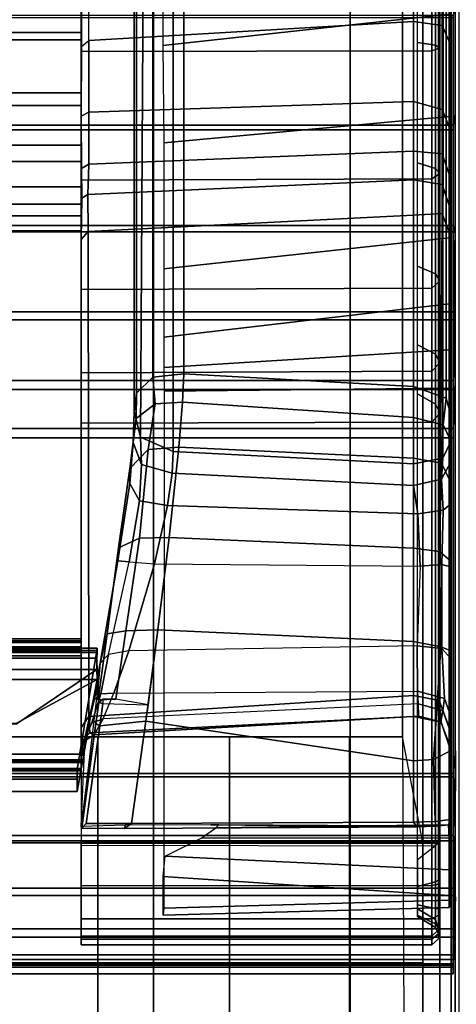
# Model space of a CAD drawing. Units: inches. Extents: x -187 to -42, y -154 to -96.
# Drawn here: x -102 to -100, y -134 to -130 of the extents above; entities that cross this region are included whole.
import ezdxf

# ---------------------------------------------------------------- set-up
doc = ezdxf.new("R2010")
doc.units = ezdxf.units.IN
doc.header["$MEASUREMENT"] = 0
for name, color, linetype in [('SEAT-BACKFABRIC', 5, 'Continuous'), ('SEAT-BACKFRAME', 5, 'Continuous'), ('SEAT-LEG', 5, 'Continuous'), ('SEAT-SEATFABRIC', 5, 'Continuous')]:
    doc.layers.add(name, color=color, linetype=linetype)

# ---------------------------------------------------------------- blocks, each defined once
blk = doc.blocks.new('dbvs2n_29_0t')
at = {"layer": 'SEAT-BACKFABRIC'}
for points in [[(27.217, -3.9184, 28.0715), (27.217, -4.699, 27.9395), (1.7832, -4.699, 27.9395), (1.7832, -3.9182, 28.0715)], [(27.217, -4.7333, 27.9704), (27.217, -3.9213, 28.1114), (1.7838, -3.9217, 28.1114), (1.7832, -4.7333, 27.9704)], [(27.217, -3.9184, 28.0715), (27.217, -3.9213, 28.1114), (27.217, -4.7333, 27.9704), (27.217, -4.699, 27.9395)], [(29.0008, -5.0892, 28.4513), (29.0008, -4.553, 28.6254), (28.9911, -4.6167, 28.9784), (28.9911, -5.1404, 28.8123)], [(0.0103, -4.6167, 28.9784), (28.9911, -4.6167, 28.9784), (28.9911, -5.1404, 28.8123), (0.0103, -5.1404, 28.8123)], [(28.9911, -4.6284, 29.0207), (0.0103, -4.6284, 29.0207), (0.0103, -5.1625, 28.848), (28.9911, -5.1625, 28.848)], [(28.9911, -5.1625, 28.848), (28.9911, -5.1404, 28.8123), (28.9911, -4.6167, 28.9784), (28.9911, -4.6284, 29.0207)], [(27.217, -4.699, 27.9395), (27.217, -4.9861, 27.8096), (1.7832, -4.9861, 27.8096), (1.7832, -4.699, 27.9395)], [(27.217, -5.0464, 27.8193), (27.217, -4.7333, 27.9704), (1.7832, -4.7333, 27.9704), (1.7832, -5.0464, 27.8193)], [(27.217, -4.699, 27.9395), (27.217, -4.7333, 27.9704), (27.217, -5.0464, 27.8193), (27.217, -4.9861, 27.8096)], [(27.217, -4.9861, 27.8096), (27.217, -5.2357, 27.6172), (1.7832, -5.2357, 27.6172), (1.7832, -4.9861, 27.8096)], [(27.217, -4.9861, 27.8096), (27.217, -5.0464, 27.8193), (27.217, -5.3129, 27.596), (27.217, -5.2357, 27.6172)], [(27.217, -5.3129, 27.596), (27.217, -5.0464, 27.8193), (1.7832, -5.0464, 27.8193), (1.7832, -5.3129, 27.596)], [(29.0008, -5.0892, 28.4513), (28.9911, -5.1404, 28.8123), (28.9911, -5.6183, 28.5414), (29.0008, -5.6582, 28.075)], [(0.0103, -5.1404, 28.8123), (28.9911, -5.1404, 28.8123), (28.9911, -5.6183, 28.5414), (0.0103, -5.6183, 28.5414)], [(28.9911, -5.6493, 28.5683), (28.9911, -5.6183, 28.5414), (28.9911, -5.1404, 28.8123), (28.9911, -5.1625, 28.848)], [(28.9911, -5.1625, 28.848), (0.0103, -5.1625, 28.848), (0.0103, -5.6493, 28.5683), (28.9911, -5.6493, 28.5683)], [(27.217, -5.2357, 27.6172), (27.217, -5.4344, 27.3726), (1.7832, -5.4344, 27.3726), (1.7832, -5.2357, 27.6172)], [(27.217, -5.2357, 27.6172), (27.217, -5.3129, 27.596), (27.217, -5.5164, 27.3141), (27.217, -5.4344, 27.3726)], [(27.217, -5.5164, 27.3141), (27.217, -5.3129, 27.596), (1.7832, -5.3129, 27.596), (1.7832, -5.5164, 27.3141)], [(27.217, -5.4344, 27.3726), (27.217, -5.5717, 27.0889), (1.7832, -5.5717, 27.0889), (1.7832, -5.4344, 27.3726)], [(27.217, -5.4344, 27.3726), (27.217, -5.5164, 27.3141), (27.217, -5.6444, 26.9909), (27.217, -5.5717, 27.0889)], [(27.217, -5.6444, 26.9909), (27.217, -5.5164, 27.3141), (1.7832, -5.5164, 27.3141), (1.7832, -5.6444, 26.9909)], [(27.217, -8.1725, 17.0465), (1.7832, -8.1725, 17.0465), (1.7832, -5.5717, 27.0889), (27.217, -5.5717, 27.0889)], [(27.217, -5.5717, 27.0889), (27.217, -5.6444, 26.9909), (27.217, -8.2108, 17.0632), (27.217, -8.1725, 17.0465)], [(0.0103, -5.6183, 28.5414), (28.9911, -5.6183, 28.5414), (28.9911, -6.0299, 28.1774), (0.0103, -6.0299, 28.1774)], [(28.9911, -6.0676, 28.194), (28.9911, -6.0299, 28.1774), (28.9911, -5.6183, 28.5414), (28.9911, -5.6493, 28.5683)], [(28.9911, -6.0299, 28.1774), (29.0008, -5.6582, 28.075), (28.9911, -5.6183, 28.5414)], [(28.9911, -5.6493, 28.5683), (0.0103, -5.6493, 28.5683), (0.0103, -6.0676, 28.194), (28.9911, -6.0676, 28.194)], [(27.217, -8.2108, 17.0632), (27.217, -5.6444, 26.9909), (1.7832, -5.6444, 26.9909), (1.7832, -8.2108, 17.0632)], [(29.0008, -5.6582, 28.075), (28.9911, -6.0299, 28.1774), (28.9911, -6.3571, 27.7361), (29.0008, -5.9481, 27.7627)], [(29.0008, -6.1963, 27.35), (29.0008, -5.9481, 27.7627), (28.9911, -6.3571, 27.7361)], [(0.0103, -6.0299, 28.1774), (28.9911, -6.0299, 28.1774), (28.9911, -6.3571, 27.7361), (0.0103, -6.3571, 27.7361)], [(28.9911, -6.3993, 27.7411), (28.9911, -6.3571, 27.7361), (28.9911, -6.0299, 28.1774), (28.9911, -6.0676, 28.194)], [(28.9911, -6.0676, 28.194), (0.0103, -6.0676, 28.194), (0.0103, -6.3993, 27.7411), (28.9911, -6.3993, 27.7411)], [(29.0008, -6.1963, 27.35), (28.9911, -6.3571, 27.7361), (28.9911, -6.5859, 27.2366), (29.0008, -6.3638, 26.8998)], [(0.0103, -6.3571, 27.7361), (28.9911, -6.3571, 27.7361), (28.9911, -6.5859, 27.2366), (0.0103, -6.5859, 27.2366)], [(28.9911, -6.63, 27.2293), (28.9911, -6.5859, 27.2366), (28.9911, -6.3571, 27.7361), (28.9911, -6.3993, 27.7411)], [(29.0027, -8.8176, 17.4696), (29.0008, -6.3638, 26.8998), (28.9911, -6.5859, 27.2366), (28.9911, -9.1165, 17.4727)], [(28.9911, -6.3993, 27.7411), (0.0103, -6.3993, 27.7411), (0.0103, -6.63, 27.2293), (28.9911, -6.63, 27.2293)], [(28.9911, -6.5859, 27.2366), (28.9911, -9.1165, 17.4727), (0.0103, -9.1165, 17.4727), (0.0103, -6.5859, 27.2366)], [(28.9911, -9.1165, 17.4727), (28.9911, -6.5859, 27.2366), (28.9911, -6.63, 27.2293), (28.9911, -9.1523, 17.4998)], [(28.9911, -9.1523, 17.4998), (28.9911, -6.63, 27.2293), (0.0103, -6.63, 27.2293), (0.0103, -9.1523, 17.4998)], [(27.217, -7.5873, 15.8276), (27.217, -7.6056, 15.7708), (1.7832, -7.6056, 15.7708), (1.7832, -7.5873, 15.8276)], [(27.217, -7.5975, 15.8864), (27.217, -7.5873, 15.8276), (1.7832, -7.5873, 15.8276), (1.7832, -7.5975, 15.8864)], [(1.7832, -7.5975, 15.8864), (1.7832, -8.1373, 16.8089), (27.217, -8.1373, 16.8089), (27.217, -7.5975, 15.8864)], [(27.217, -7.5873, 15.8276), (27.217, -7.626, 15.8294), (27.217, -7.6389, 15.791), (27.217, -7.6056, 15.7708)], [(27.217, -7.5975, 15.8864), (27.217, -7.6327, 15.8692), (27.217, -7.626, 15.8294), (27.217, -7.5873, 15.8276)], [(27.217, -8.1373, 16.8089), (27.217, -8.1734, 16.7903), (27.217, -7.6327, 15.8692), (27.217, -7.5975, 15.8864)], [(27.217, -7.6056, 15.7708), (27.217, -7.648, 15.7289), (1.7832, -7.648, 15.7289), (1.7832, -7.6056, 15.7708)], [(1.7832, -7.626, 15.8294), (27.217, -7.626, 15.8294), (27.217, -7.6327, 15.8692), (1.7832, -7.6327, 15.8692)], [(1.7832, -7.6389, 15.791), (27.217, -7.6389, 15.791), (27.217, -7.626, 15.8294), (1.7832, -7.626, 15.8294)], [(1.7832, -8.1734, 16.7903), (1.7832, -7.6327, 15.8692), (27.217, -7.6327, 15.8692), (27.217, -8.1734, 16.7903)], [(1.7832, -7.6683, 15.7633), (27.217, -7.6683, 15.7633), (27.217, -7.6389, 15.791), (1.7832, -7.6389, 15.791)], [(27.217, -7.6056, 15.7708), (27.217, -7.6389, 15.791), (27.217, -7.6683, 15.7633), (27.217, -7.648, 15.7289)], [(1.7832, -7.648, 15.7289), (27.217, -7.648, 15.7289), (27.217, -7.6683, 15.7633), (1.7832, -7.6683, 15.7633)], [(27.217, -8.1373, 16.8089), (1.7832, -8.1373, 16.8089), (1.7832, -8.1652, 16.8851), (27.217, -8.1652, 16.8851)], [(27.217, -8.1652, 16.8851), (27.217, -8.2051, 16.878), (27.217, -8.1734, 16.7903), (27.217, -8.1373, 16.8089)], [(29.0008, -8.5043, 16.3838), (28.9911, -8.2296, 15.8229), (29.002, -8.1216, 16.0121), (29.0008, -8.5043, 16.3838)], [(27.217, -8.1652, 16.8851), (1.7832, -8.1652, 16.8851), (1.7832, -8.1771, 16.9654), (27.217, -8.1771, 16.9654)], [(27.217, -8.1771, 16.9654), (1.7832, -8.1771, 16.9654), (1.7832, -8.1725, 17.0465), (27.217, -8.1725, 17.0465)], [(27.217, -8.1734, 16.7903), (27.217, -8.2051, 16.878), (1.7832, -8.2051, 16.878), (1.7832, -8.1734, 16.7903)], [(27.217, -8.2051, 16.878), (27.217, -8.2177, 16.9703), (1.7832, -8.2177, 16.9703), (1.7832, -8.2051, 16.878)], [(27.217, -8.1771, 16.9654), (27.217, -8.2177, 16.9703), (27.217, -8.2051, 16.878), (27.217, -8.1652, 16.8851)], [(27.217, -8.1725, 17.0465), (27.217, -8.2108, 17.0632), (27.217, -8.2177, 16.9703), (27.217, -8.1771, 16.9654)], [(28.9911, -8.5253, 15.9858), (28.9911, -8.2296, 15.8229), (0.0103, -8.2296, 15.8229), (0.0103, -8.5253, 15.9858)], [(0.0103, -8.2296, 15.8229), (28.9911, -8.2296, 15.8229), (28.9911, -8.2449, 15.7859), (0.0103, -8.2449, 15.7859)], [(28.9911, -8.5512, 15.9552), (0.0103, -8.5512, 15.9552), (0.0103, -8.2449, 15.7859), (28.9911, -8.2449, 15.7859)], [(27.217, -8.2177, 16.9703), (27.217, -8.2108, 17.0632), (1.7832, -8.2108, 17.0632), (1.7832, -8.2177, 16.9703)], [(28.9911, -8.5512, 15.9552), (28.9911, -8.2449, 15.7859), (28.9911, -8.2296, 15.8229), (28.9911, -8.5253, 15.9858)], [(29.0008, -8.5043, 16.3838), (28.9911, -8.7761, 16.2117), (28.9911, -8.5253, 15.9858), (28.9911, -8.2296, 15.8229)], [(28.9911, -8.7761, 16.2117), (28.9911, -8.5253, 15.9858), (0.0103, -8.5253, 15.9858), (0.0103, -8.7761, 16.2117)], [(29.0008, -8.5043, 16.3838), (29.001, -8.6264, 16.5295), (28.9911, -8.969, 16.4887), (28.9911, -8.7761, 16.2117)], [(28.9911, -8.8105, 16.1902), (28.9911, -8.5512, 15.9552), (28.9911, -8.5253, 15.9858), (28.9911, -8.7761, 16.2117)], [(28.9911, -8.8105, 16.1902), (0.0103, -8.8105, 16.1902), (0.0103, -8.5512, 15.9552), (28.9911, -8.5512, 15.9552)], [(29.0008, -8.7649, 16.7885), (28.9911, -9.0937, 16.8024), (28.9911, -8.969, 16.4887), (29.001, -8.6264, 16.5295)], [(29.0008, -8.7649, 16.7885), (29.0008, -8.8388, 17.1478), (28.9911, -9.1437, 17.1362), (28.9911, -9.0937, 16.8024)], [(28.9911, -8.969, 16.4887), (28.9911, -8.7761, 16.2117), (0.0103, -8.7761, 16.2117), (0.0103, -8.969, 16.4887)], [(28.9911, -9.0089, 16.4785), (0.0103, -9.0089, 16.4785), (0.0103, -8.8105, 16.1902), (28.9911, -8.8105, 16.1902)], [(28.9911, -9.0089, 16.4785), (28.9911, -8.8105, 16.1902), (28.9911, -8.7761, 16.2117), (28.9911, -8.969, 16.4887)], [(29.0027, -8.8176, 17.4696), (28.9911, -9.1165, 17.4727), (28.9911, -9.1437, 17.1362), (29.0008, -8.8388, 17.1478)], [(28.9911, -9.0937, 16.8024), (28.9911, -8.969, 16.4887), (0.0103, -8.969, 16.4887), (0.0103, -9.0937, 16.8024)], [(28.9911, -9.1358, 16.8047), (28.9911, -9.0089, 16.4785), (28.9911, -8.969, 16.4887), (28.9911, -9.0937, 16.8024)], [(28.9911, -9.1358, 16.8047), (0.0103, -9.1358, 16.8047), (0.0103, -9.0089, 16.4785), (28.9911, -9.0089, 16.4785)], [(28.9911, -9.1437, 17.1362), (28.9911, -9.0937, 16.8024), (0.0103, -9.0937, 16.8024), (0.0103, -9.1437, 17.1362)], [(28.9911, -9.1845, 17.1513), (28.9911, -9.1358, 16.8047), (28.9911, -9.0937, 16.8024), (28.9911, -9.1437, 17.1362)], [(28.9911, -9.1165, 17.4727), (28.9911, -9.1437, 17.1362), (0.0103, -9.1437, 17.1362), (0.0103, -9.1165, 17.4727)], [(28.9911, -9.1845, 17.1513), (0.0103, -9.1845, 17.1513), (0.0103, -9.1358, 16.8047), (28.9911, -9.1358, 16.8047)], [(28.9911, -9.1523, 17.4998), (28.9911, -9.1845, 17.1513), (28.9911, -9.1437, 17.1362), (28.9911, -9.1165, 17.4727)], [(28.9911, -9.1523, 17.4998), (0.0103, -9.1523, 17.4998), (0.0103, -9.1845, 17.1513), (28.9911, -9.1845, 17.1513)]]:
    blk.add_3dface(points, dxfattribs=at)
at = {"layer": 'SEAT-BACKFRAME'}
for points in [[(27.7062, -3.8339, 26.4099), (27.7062, -6.3255, 16.8251), (27.5588, -6.3406, 16.829), (27.5594, -3.8608, 26.4168)], [(27.7062, -6.3255, 16.8251), (27.7062, -3.8339, 26.4099), (28.8009, -3.9014, 26.4273), (28.8009, -6.3859, 16.8207)], [(27.5594, -3.8608, 26.4168), (27.5588, -6.3406, 16.829), (27.4814, -6.4173, 16.8489), (27.4815, -3.9374, 26.4366)], [(27.4814, -6.4173, 16.8489), (27.47, -6.5046, 16.8715), (27.4702, -4.0347, 26.4618), (27.4815, -3.9374, 26.4366)], [(28.8009, -3.9014, 26.4273), (28.9571, -3.9517, 26.4404), (28.9577, -6.4416, 16.8308), (28.8009, -6.3859, 16.8207)], [(28.9784, -4.0104, 26.4555), (28.9795, -6.5223, 16.8722), (28.9577, -6.4416, 16.8308), (28.9571, -3.9517, 26.4404)], [(27.5, -6.6275, 16.9032), (27.5145, -4.1551, 26.493), (27.4702, -4.0347, 26.4618), (27.47, -6.5046, 16.8715)], [(28.9721, -4.611, 28.6437), (28.9721, -4.0281, 28.7047), (27.6087, -4.1722, 28.7435), (27.6071, -4.7611, 28.6576)], [(28.9784, -4.0104, 26.4555), (28.9765, -4.1769, 26.4986), (28.9778, -6.6501, 16.9082), (28.9795, -6.5223, 16.8722)], [(28.8894, -4.7857, 28.7944), (28.8894, -4.1301, 28.8819), (27.217, -4.1301, 28.8819), (27.217, -4.7892, 28.7935)], [(27.5, -6.6275, 16.9032), (27.6565, -6.6955, 16.9208), (27.6565, -4.2043, 26.5101), (27.5145, -4.1551, 26.493)], [(28.8211, -4.7466, 28.6667), (28.8211, -4.1301, 28.7484), (28.906, -4.1301, 28.7997), (28.906, -4.7597, 28.7171)], [(28.9209, -4.7748, 28.7691), (28.9209, -4.1301, 28.8503), (28.8894, -4.1301, 28.8819), (28.8894, -4.7857, 28.7944)], [(28.906, -4.7597, 28.7171), (28.906, -4.1301, 28.7997), (28.9209, -4.1301, 28.8309), (28.9209, -4.7691, 28.7417)], [(28.9209, -4.7691, 28.7417), (28.9209, -4.1301, 28.8309), (28.9209, -4.1301, 28.8503), (28.9209, -4.7748, 28.7691)], [(28.801, -4.2068, 27.9601), (28.8014, -4.6471, 27.8335), (27.2543, -4.7372, 27.8784), (27.255, -4.2865, 28.0299)], [(28.8009, -4.2635, 26.521), (27.6565, -4.2043, 26.5101), (27.6565, -6.6955, 16.9208), (28.8009, -6.7539, 16.9359)], [(28.9389, -4.6656, 27.8649), (28.8014, -4.6471, 27.8335), (28.801, -4.2068, 27.9601), (28.9384, -4.2067, 27.9966)], [(28.98, -4.7614, 27.9732), (28.9389, -4.6656, 27.8649), (28.9384, -4.2067, 27.9966), (28.98, -4.247, 28.1284)], [(28.9432, -4.2354, 26.5137), (28.9417, -6.7267, 16.9289), (28.9778, -6.6501, 16.9082), (28.9765, -4.1769, 26.4986)], [(28.9417, -6.7267, 16.9289), (28.9432, -4.2354, 26.5137), (28.8009, -4.2635, 26.521), (28.8009, -6.7539, 16.9359)], [(28.98, -4.247, 28.1284), (28.98, -4.553, 28.6254), (28.98, -5.0892, 28.4513), (28.98, -4.7614, 27.9732)], [(27.217, -4.9365, 27.88), (27.217, -4.5696, 28.0591), (27.2184, -4.2916, 28.0523), (27.2184, -4.7659, 27.8917)], [(27.255, -4.2865, 28.0299), (27.2184, -4.2916, 28.0523), (27.2184, -4.7659, 27.8917), (27.2543, -4.7372, 27.8784)], [(28.9721, -5.0989, 28.4827), (28.98, -5.0892, 28.4513), (28.98, -4.553, 28.6254), (28.9721, -4.611, 28.6437)], [(28.9721, -4.611, 28.6437), (27.6071, -4.7611, 28.6576), (27.6119, -5.2245, 28.4753), (28.9721, -5.0989, 28.4827)], [(28.8014, -5.0269, 27.5754), (27.2541, -5.0791, 27.6377), (27.2543, -4.7372, 27.8784), (28.8014, -4.6471, 27.8335)], [(28.9389, -4.6656, 27.8649), (28.9388, -5.0656, 27.5862), (28.8014, -5.0269, 27.5754), (28.8014, -4.6471, 27.8335)], [(28.98, -4.7614, 27.9732), (28.98, -5.1689, 27.6799), (28.9388, -5.0656, 27.5862), (28.9389, -4.6656, 27.8649)], [(27.2184, -4.7659, 27.8917), (27.2543, -4.7372, 27.8784), (27.2541, -5.0791, 27.6377), (27.2171, -5.0979, 27.667)], [(27.217, -4.9365, 27.88), (27.2184, -4.7659, 27.8917), (27.2171, -5.0979, 27.667), (27.217, -5.1892, 27.6695)], [(28.8211, -5.3205, 28.4272), (28.8211, -4.7466, 28.6667), (28.906, -4.7597, 28.7171), (28.906, -5.3461, 28.4731)], [(28.9209, -5.3753, 28.5208), (28.9209, -4.7748, 28.7691), (28.8894, -4.7857, 28.7944), (28.8894, -5.3955, 28.538)], [(28.906, -5.3461, 28.4731), (28.906, -4.7597, 28.7171), (28.9209, -4.7691, 28.7417), (28.9209, -5.363, 28.4897)], [(28.9209, -5.363, 28.4897), (28.9209, -4.7691, 28.7417), (28.9209, -4.7748, 28.7691), (28.9209, -5.3753, 28.5208)], [(28.98, -5.1689, 27.6799), (28.98, -4.7614, 27.9732), (28.98, -5.0892, 28.4513), (28.98, -5.6582, 28.075)], [(28.8894, -5.3955, 28.538), (28.8894, -4.7857, 28.7944), (27.217, -4.7892, 28.7935), (27.217, -5.4017, 28.5344)], [(28.8009, -5.2642, 27.2764), (27.2543, -5.3262, 27.3301), (27.2541, -5.0791, 27.6377), (28.8014, -5.0269, 27.5754)], [(28.9384, -5.2767, 27.3198), (28.8009, -5.2642, 27.2764), (28.8014, -5.0269, 27.5754), (28.9388, -5.0656, 27.5862)], [(28.98, -5.3977, 27.3845), (28.9384, -5.2767, 27.3198), (28.9388, -5.0656, 27.5862), (28.98, -5.1689, 27.6799)], [(27.217, -5.4416, 27.3336), (27.217, -5.1892, 27.6695), (27.2171, -5.0979, 27.667), (27.2184, -5.3466, 27.3409)], [(27.2184, -5.3466, 27.3409), (27.2171, -5.0979, 27.667), (27.2541, -5.0791, 27.6377), (27.2543, -5.3262, 27.3301)], [(28.9721, -5.6779, 28.1034), (28.9721, -5.0989, 28.4827), (27.6119, -5.2245, 28.4753), (27.6119, -5.825, 28.0272)], [(28.9721, -5.6779, 28.1034), (28.98, -5.6582, 28.075), (28.98, -5.0892, 28.4513), (28.9721, -5.0989, 28.4827)], [(28.98, -5.1689, 27.6799), (28.98, -5.6582, 28.075), (28.98, -5.9481, 27.7627), (28.98, -5.3977, 27.3845)], [(28.8009, -5.2642, 27.2764), (28.8011, -5.4011, 27.0136), (27.2488, -5.4702, 27.0585), (27.2543, -5.3262, 27.3301)], [(28.9384, -5.2767, 27.3198), (28.938, -5.4225, 27.0481), (28.8011, -5.4011, 27.0136), (28.8009, -5.2642, 27.2764)], [(28.98, -5.3977, 27.3845), (28.98, -5.5472, 27.0975), (28.938, -5.4225, 27.0481), (28.9384, -5.2767, 27.3198)], [(27.217, -5.4416, 27.3336), (27.2184, -5.3466, 27.3409), (27.2195, -5.4882, 27.0688), (27.217, -5.5589, 27.1053)], [(27.2184, -5.3466, 27.3409), (27.2543, -5.3262, 27.3301), (27.2488, -5.4702, 27.0585), (27.2195, -5.4882, 27.0688)], [(28.8211, -5.8122, 28.0465), (28.8211, -5.3205, 28.4272), (28.906, -5.3461, 28.4731), (28.906, -5.8484, 28.0846)], [(28.906, -5.8484, 28.0846), (28.906, -5.3461, 28.4731), (28.9209, -5.363, 28.4897), (28.9209, -5.8711, 28.092)], [(28.9209, -5.8891, 28.123), (28.9209, -5.3753, 28.5208), (28.8894, -5.3955, 28.538), (28.8894, -5.9167, 28.1306)], [(28.9209, -5.8711, 28.092), (28.9209, -5.363, 28.4897), (28.9209, -5.3753, 28.5208), (28.9209, -5.8891, 28.123)], [(28.8894, -5.9167, 28.1306), (28.8894, -5.3955, 28.538), (27.217, -5.4017, 28.5344), (27.217, -5.9242, 28.123)], [(28.8009, -5.5686, 26.5177), (27.2504, -5.6473, 26.5381), (27.2488, -5.4702, 27.0585), (28.8011, -5.4011, 27.0136)], [(28.9377, -5.5619, 26.6654), (28.8009, -5.5686, 26.5177), (28.8011, -5.4011, 27.0136), (28.938, -5.4225, 27.0481)], [(28.98, -5.6744, 26.7528), (28.9377, -5.5619, 26.6654), (28.938, -5.4225, 27.0481), (28.98, -5.5472, 27.0975)], [(28.98, -5.5472, 27.0975), (28.98, -5.3977, 27.3845), (28.98, -5.9481, 27.7627), (28.98, -6.1963, 27.35)], [(27.217, -5.6851, 26.5479), (27.2195, -5.4882, 27.0688), (27.2488, -5.4702, 27.0585), (27.2504, -5.6473, 26.5381)], [(27.217, -5.7464, 26.5548), (27.217, -5.5589, 27.1053), (27.2195, -5.4882, 27.0688), (27.217, -5.6851, 26.5479)], [(28.8009, -5.5686, 26.5177), (28.8009, -7.8581, 17.6648), (27.2544, -7.9585, 17.5999), (27.2504, -5.6473, 26.5381)], [(28.8009, -5.5686, 26.5177), (28.9377, -5.5619, 26.6654), (28.9241, -7.8815, 17.665), (28.8009, -7.8581, 17.6648)], [(28.98, -8.031, 17.6592), (28.9241, -7.8815, 17.665), (28.9377, -5.5619, 26.6654), (28.98, -5.6744, 26.7528)], [(28.98, -5.5472, 27.0975), (28.98, -6.1963, 27.35), (28.98, -6.3638, 26.8998), (28.98, -5.6744, 26.7528)], [(27.217, -5.6851, 26.5479), (27.2504, -5.6473, 26.5381), (27.2544, -7.9585, 17.5999), (27.2172, -8.0108, 17.5562)], [(28.9721, -5.6779, 28.1034), (28.9721, -5.9924, 27.7534), (28.98, -5.9481, 27.7627), (28.98, -5.6582, 28.075)], [(28.98, -8.031, 17.6592), (28.98, -5.6744, 26.7528), (28.98, -6.3638, 26.8998), (28.9781, -8.8176, 17.4696)], [(27.2171, -8.0456, 17.6639), (27.217, -5.7464, 26.5548), (27.217, -5.6851, 26.5479), (27.2172, -8.0108, 17.5562)], [(28.9721, -5.6779, 28.1034), (27.6119, -5.825, 28.0272), (27.6119, -6.151, 27.605), (28.9721, -5.9924, 27.7534)], [(28.8211, -6.1878, 27.5508), (28.8211, -5.8122, 28.0465), (28.906, -5.8484, 28.0846), (28.906, -6.232, 27.5785)], [(28.906, -6.232, 27.5785), (28.906, -5.8484, 28.0846), (28.9209, -5.8711, 28.092), (28.9209, -6.2585, 27.5761)], [(28.9209, -6.2799, 27.6038), (28.9209, -5.8891, 28.123), (28.8894, -5.9167, 28.1306), (28.8894, -6.3128, 27.6008)], [(28.9209, -6.2585, 27.5761), (28.9209, -5.8711, 28.092), (28.9209, -5.8891, 28.123), (28.9209, -6.2799, 27.6038)], [(28.8894, -6.3128, 27.6008), (28.8894, -5.9167, 28.1306), (27.217, -5.9242, 28.123), (27.217, -6.3198, 27.5884)], [(28.9721, -5.9924, 27.7534), (28.9721, -6.2111, 27.3906), (28.98, -6.1963, 27.35), (28.98, -5.9481, 27.7627)], [(28.9721, -6.2111, 27.3906), (28.9721, -5.9924, 27.7534), (27.6119, -6.151, 27.605), (27.6119, -6.2955, 27.3257)], [(28.8211, -6.4212, 26.9744), (28.8211, -6.1878, 27.5508), (28.906, -6.232, 27.5785), (28.906, -6.4703, 26.9898)], [(28.9721, -6.2111, 27.3906), (27.6119, -6.2955, 27.3257), (27.6121, -6.4083, 27.0066), (28.972, -6.3937, 26.9061)], [(28.906, -6.4703, 26.9898), (28.906, -6.232, 27.5785), (28.9209, -6.2585, 27.5761), (28.9209, -6.4986, 26.9772)], [(28.9721, -6.2111, 27.3906), (28.972, -6.3937, 26.9061), (28.98, -6.3638, 26.8998), (28.98, -6.1963, 27.35)], [(28.9209, -6.52, 27), (28.9209, -6.2799, 27.6038), (28.8894, -6.3128, 27.6008), (28.8894, -6.5561, 26.9857)], [(28.9209, -6.4986, 26.9772), (28.9209, -6.2585, 27.5761), (28.9209, -6.2799, 27.6038), (28.9209, -6.52, 27)], [(28.8894, -6.5561, 26.9857), (28.8894, -6.3128, 27.6008), (27.217, -6.3198, 27.5884), (27.217, -6.5605, 26.9685)], [(27.7006, -6.46, 16.4748), (27.5692, -6.469, 16.4799), (27.5588, -6.3406, 16.829), (27.7062, -6.3255, 16.8251)], [(27.7062, -6.3255, 16.8251), (28.8009, -6.3859, 16.8207), (28.8009, -6.5333, 16.4611), (27.7006, -6.46, 16.4748)], [(27.5692, -6.469, 16.4799), (27.4788, -6.5384, 16.5166), (27.4814, -6.4173, 16.8489), (27.5588, -6.3406, 16.829)], [(28.9721, -8.8333, 17.4737), (28.9781, -8.8176, 17.4696), (28.98, -6.3638, 26.8998), (28.972, -6.3937, 26.9061)], [(27.4657, -6.6523, 16.5839), (27.47, -6.5046, 16.8715), (27.4814, -6.4173, 16.8489), (27.4788, -6.5384, 16.5166)], [(28.9721, -8.8333, 17.4737), (28.972, -6.3937, 26.9061), (27.6121, -6.4083, 27.0066), (27.6119, -8.872, 17.4808)], [(28.8009, -6.5333, 16.4611), (28.8009, -6.3859, 16.8207), (28.9577, -6.4416, 16.8308), (28.9429, -6.5675, 16.4907)], [(28.8211, -6.4212, 26.9744), (28.9061, -6.4703, 26.9898), (28.9071, -8.9246, 17.499), (28.8211, -8.8742, 17.4895)], [(27.5692, -6.469, 16.4799), (27.5362, -6.6856, 16.1819), (27.4494, -6.7766, 16.2292), (27.4788, -6.5384, 16.5166)], [(27.7006, -6.46, 16.4748), (27.6827, -6.6747, 16.1715), (27.5362, -6.6856, 16.1819), (27.5692, -6.469, 16.4799)], [(27.6827, -6.6747, 16.1715), (27.7006, -6.46, 16.4748), (28.8009, -6.5333, 16.4611), (28.8009, -6.7276, 16.2009)], [(28.9071, -8.9246, 17.499), (28.9061, -6.4703, 26.9898), (28.9209, -6.4986, 26.9772), (28.9209, -8.9767, 17.4047)], [(28.9577, -6.4416, 16.8308), (28.9795, -6.5223, 16.8722), (28.9786, -6.6408, 16.5317), (28.9429, -6.5675, 16.4907)], [(27.47, -6.5046, 16.8715), (27.4657, -6.6523, 16.5839), (27.5055, -6.7579, 16.6643), (27.5, -6.6275, 16.9032)], [(28.9209, -8.9742, 17.5101), (28.9209, -6.52, 27), (28.8894, -6.5561, 26.9857), (28.8894, -9.0043, 17.5196)], [(28.9209, -6.4986, 26.9772), (28.9209, -6.52, 27), (28.9209, -8.9742, 17.5101), (28.9209, -8.9767, 17.4047)], [(28.8894, -6.5561, 26.9857), (27.217, -6.5605, 26.9685), (27.217, -9.0043, 17.5199), (28.8894, -9.0043, 17.5196)], [(27.4657, -6.6523, 16.5839), (27.4788, -6.5384, 16.5166), (27.4494, -6.7766, 16.2292), (27.449, -6.8474, 16.3915)], [(28.8009, -6.5333, 16.4611), (28.9429, -6.5675, 16.4907), (28.9351, -6.751, 16.2368), (28.8009, -6.7276, 16.2009)], [(28.9351, -6.751, 16.2368), (28.9429, -6.5675, 16.4907), (28.9786, -6.6408, 16.5317), (28.9781, -6.8398, 16.2745)], [(28.9795, -6.5223, 16.8722), (28.9778, -6.6501, 16.9082), (28.978, -6.748, 16.6963), (28.9786, -6.6408, 16.5317)], [(27.4657, -6.6523, 16.5839), (27.449, -6.8474, 16.3915), (27.4946, -6.9299, 16.4898), (27.5055, -6.7579, 16.6643)], [(27.6565, -6.6955, 16.9208), (27.5, -6.6275, 16.9032), (27.5055, -6.7579, 16.6643), (27.6517, -6.7979, 16.7033)], [(28.9359, -6.8278, 16.7256), (28.978, -6.748, 16.6963), (28.9778, -6.6501, 16.9082), (28.9417, -6.7267, 16.9289)], [(28.9781, -6.8398, 16.2745), (28.9786, -6.6408, 16.5317), (28.978, -6.748, 16.6963), (28.9785, -6.9462, 16.4742)], [(27.495, -7.109, 15.8762), (27.3955, -7.1546, 15.9643), (27.4494, -6.7766, 16.2292), (27.5362, -6.6856, 16.1819)], [(27.6369, -7.1047, 15.8641), (27.495, -7.109, 15.8762), (27.5362, -6.6856, 16.1819), (27.6827, -6.6747, 16.1715)], [(27.6827, -6.6747, 16.1715), (28.8009, -6.7276, 16.2009), (28.8009, -7.1552, 15.9087), (27.6369, -7.1047, 15.8641)], [(27.6517, -6.7979, 16.7033), (28.8021, -6.8576, 16.7204), (28.8009, -6.7539, 16.9359), (27.6565, -6.6955, 16.9208)], [(28.9359, -6.8278, 16.7256), (28.9417, -6.7267, 16.9289), (28.8009, -6.7539, 16.9359), (28.8021, -6.8576, 16.7204)], [(28.8009, -7.1552, 15.9087), (28.8009, -6.7276, 16.2009), (28.9351, -6.751, 16.2368), (28.925, -7.1719, 15.9426)], [(28.9351, -6.751, 16.2368), (28.9781, -6.8398, 16.2745), (28.9786, -7.2163, 16.0377), (28.925, -7.1719, 15.9426)], [(28.9426, -6.9742, 16.5508), (28.9785, -6.9462, 16.4742), (28.978, -6.748, 16.6963), (28.9359, -6.8278, 16.7256)], [(27.3916, -7.2167, 16.2428), (27.449, -6.8474, 16.3915), (27.4494, -6.7766, 16.2292), (27.3955, -7.1546, 15.9643)], [(27.6517, -6.7979, 16.7033), (27.5055, -6.7579, 16.6643), (27.4946, -6.9299, 16.4898), (27.6294, -6.9534, 16.5247)], [(27.6517, -6.7979, 16.7033), (27.6294, -6.9534, 16.5247), (28.8226, -6.9925, 16.5734), (28.8021, -6.8576, 16.7204)], [(27.4454, -7.2207, 16.3619), (27.4946, -6.9299, 16.4898), (27.449, -6.8474, 16.3915), (27.3916, -7.2167, 16.2428)], [(28.9426, -6.9742, 16.5508), (28.9359, -6.8278, 16.7256), (28.8021, -6.8576, 16.7204), (28.8226, -6.9925, 16.5734)], [(28.9781, -6.8398, 16.2745), (28.9785, -6.9462, 16.4742), (28.9776, -7.2443, 16.3458), (28.9786, -7.2163, 16.0377)], [(27.6294, -6.9534, 16.5247), (27.4946, -6.9299, 16.4898), (27.4454, -7.2207, 16.3619), (27.5668, -7.2302, 16.3911)], [(27.5668, -7.2302, 16.3911), (28.8333, -7.2417, 16.4558), (28.8226, -6.9925, 16.5734), (27.6294, -6.9534, 16.5247)], [(28.9373, -7.2344, 16.431), (28.9426, -6.9742, 16.5508), (28.8226, -6.9925, 16.5734), (28.8333, -7.2417, 16.4558)], [(28.9373, -7.2344, 16.431), (28.9776, -7.2443, 16.3458), (28.9785, -6.9462, 16.4742), (28.9426, -6.9742, 16.5508)], [(27.495, -7.109, 15.8762), (27.4308, -7.5496, 15.7599), (27.3413, -7.5644, 15.8913), (27.3955, -7.1546, 15.9643)], [(27.6369, -7.1047, 15.8641), (27.5833, -7.5454, 15.7446), (27.4308, -7.5496, 15.7599), (27.495, -7.109, 15.8762)], [(27.5833, -7.5454, 15.7446), (27.6369, -7.1047, 15.8641), (28.8009, -7.1552, 15.9087), (28.8009, -7.6011, 15.8035)], [(27.3916, -7.2167, 16.2428), (27.3955, -7.1546, 15.9643), (27.3413, -7.5644, 15.8913), (27.3071, -7.7032, 16.3167)], [(28.8009, -7.1552, 15.9087), (28.925, -7.1719, 15.9426), (28.9326, -7.6255, 15.8475), (28.8009, -7.6011, 15.8035)], [(28.9326, -7.6255, 15.8475), (28.925, -7.1719, 15.9426), (28.9786, -7.2163, 16.0377), (28.977, -7.6432, 15.9342)], [(27.3916, -7.2167, 16.2428), (27.3071, -7.7032, 16.3167), (27.3476, -7.6633, 16.4095), (27.4454, -7.2207, 16.3619)], [(27.3476, -7.6633, 16.4095), (27.4454, -7.2207, 16.3619), (27.5668, -7.2302, 16.3911), (27.4438, -7.645, 16.4318)], [(28.977, -7.6432, 15.9342), (28.9786, -7.2163, 16.0377), (28.9776, -7.2443, 16.3458), (28.98, -7.6823, 16.3713)], [(28.8195, -7.6215, 16.499), (27.4438, -7.645, 16.4318), (27.5668, -7.2302, 16.3911), (28.8333, -7.2417, 16.4558)], [(28.936, -7.6346, 16.4722), (28.9373, -7.2344, 16.431), (28.8333, -7.2417, 16.4558), (28.8195, -7.6215, 16.499)], [(28.936, -7.6346, 16.4722), (28.98, -7.6823, 16.3713), (28.9776, -7.2443, 16.3458), (28.9373, -7.2344, 16.431)], [(27.383, -7.8753, 15.7588), (27.2987, -7.8785, 15.9025), (27.3413, -7.5644, 15.8913), (27.4308, -7.5496, 15.7599)], [(27.5364, -7.9026, 15.7522), (27.383, -7.8753, 15.7588), (27.4308, -7.5496, 15.7599), (27.5833, -7.5454, 15.7446)], [(27.5833, -7.5454, 15.7446), (28.8009, -7.6011, 15.8035), (28.8009, -8.1687, 15.8713), (27.5262, -7.9801, 15.7539)], [(27.3071, -7.7032, 16.3167), (27.3413, -7.5644, 15.8913), (27.2987, -7.8785, 15.9025), (27.2999, -7.7906, 16.2106)], [(1.7068, -7.6329, 15.8938), (1.7086, -7.6429, 15.9268), (27.2914, -7.6429, 15.9268), (27.2932, -7.6329, 15.8938)], [(1.7068, -7.6329, 15.8938), (27.2932, -7.6329, 15.8938), (27.2932, -7.6529, 15.8528), (1.7068, -7.6529, 15.8528)], [(1.8024, -8.2102, 16.913), (27.1976, -8.2102, 16.913), (27.2914, -7.6429, 15.9268), (1.7086, -7.6429, 15.9268)], [(27.2932, -7.7817, 15.9766), (27.2914, -7.6429, 15.9268), (27.1976, -8.2102, 16.913), (27.1976, -8.3147, 16.8796)], [(27.2914, -7.6793, 15.8363), (27.2932, -7.6529, 15.8528), (27.2932, -7.6329, 15.8938), (27.2914, -7.6429, 15.9268)], [(27.2914, -7.6793, 15.8363), (27.2914, -7.6429, 15.9268), (27.2932, -7.7817, 15.9766), (27.2914, -7.7338, 15.9185)], [(27.3476, -7.6633, 16.4095), (27.3106, -7.8502, 16.5457), (27.3721, -7.8471, 16.567), (27.4438, -7.645, 16.4318)], [(27.3721, -7.8471, 16.567), (28.8209, -7.837, 16.669), (28.8195, -7.6215, 16.499), (27.4438, -7.645, 16.4318)], [(28.8971, -8.1624, 15.8903), (28.8009, -8.1687, 15.8713), (28.8009, -7.6011, 15.8035), (28.9326, -7.6255, 15.8475)], [(28.949, -7.8724, 16.6446), (28.936, -7.6346, 16.4722), (28.8195, -7.6215, 16.499), (28.8209, -7.837, 16.669)], [(28.9326, -7.6255, 15.8475), (28.977, -7.6432, 15.9342), (28.9788, -8.1216, 16.0121), (28.8971, -8.1624, 15.8903)], [(28.949, -7.8724, 16.6446), (28.98, -7.957, 16.5797), (28.98, -7.6823, 16.3713), (28.936, -7.6346, 16.4722)], [(28.977, -7.6432, 15.9342), (28.98, -7.6823, 16.3713), (28.98, -7.957, 16.5797), (28.9788, -8.1216, 16.0121)], [(1.7086, -7.6793, 15.8363), (1.7068, -7.6529, 15.8528), (27.2932, -7.6529, 15.8528), (27.2914, -7.6793, 15.8363)], [(1.7086, -7.6793, 15.8363), (27.2914, -7.6793, 15.8363), (27.2914, -7.7338, 15.9185), (1.7086, -7.7338, 15.9185)], [(27.3106, -7.8502, 16.5457), (27.3476, -7.6633, 16.4095), (27.3071, -7.7032, 16.3167), (27.2741, -7.8841, 16.5105)], [(2.0924, -7.9941, 15.9208), (1.7086, -7.7338, 15.9185), (27.2914, -7.7338, 15.9185), (26.9076, -7.9941, 15.9208)], [(27.2932, -7.7817, 15.9766), (26.9094, -7.9903, 15.9692), (26.9076, -7.9941, 15.9208), (27.2914, -7.7338, 15.9185)], [(27.2999, -7.7906, 16.2106), (27.2681, -7.926, 16.4588), (27.2741, -7.8841, 16.5105), (27.3071, -7.7032, 16.3167)], [(2.0906, -7.9903, 15.9692), (26.9094, -7.9903, 15.9692), (27.2932, -7.7817, 15.9766), (1.7068, -7.7817, 15.9766)], [(1.8024, -8.3147, 16.8796), (1.7068, -7.7817, 15.9766), (27.2932, -7.7817, 15.9766), (27.1976, -8.3147, 16.8796)], [(27.2681, -7.926, 16.4588), (27.2999, -7.7906, 16.2106), (27.2173, -8.482, 16.0508), (27.2341, -8.0915, 16.7461)], [(27.3011, -7.8919, 15.7629), (27.2987, -7.8785, 15.9025), (27.2999, -7.7906, 16.2106), (27.2173, -8.482, 16.0508)], [(27.3106, -7.8502, 16.5457), (27.2741, -7.8841, 16.5105), (27.2413, -8.0325, 16.7247), (27.2675, -7.9879, 16.7291)], [(28.8009, -7.9576, 17.2242), (27.2584, -8.036, 17.2515), (27.2544, -7.9585, 17.5999), (28.8009, -7.8581, 17.6648)], [(27.2675, -7.9879, 16.7291), (27.3212, -7.9699, 16.7309), (27.3721, -7.8471, 16.567), (27.3106, -7.8502, 16.5457)], [(27.383, -7.8753, 15.7588), (27.3206, -7.8749, 15.7616), (27.3011, -7.8919, 15.7629), (27.2987, -7.8785, 15.9025)], [(27.3204, -7.8966, 15.7439), (27.3011, -7.8919, 15.7629), (27.3206, -7.8749, 15.7616), (27.3204, -7.8966, 15.7439)], [(27.3206, -7.8749, 15.7616), (27.3204, -7.8966, 15.7439), (27.5364, -7.9026, 15.7522), (27.383, -7.8753, 15.7588)], [(28.8245, -7.8981, 16.7623), (27.3212, -7.9699, 16.7309), (27.3721, -7.8471, 16.567), (28.8209, -7.837, 16.669)], [(28.8009, -7.8581, 17.6648), (28.9241, -7.8815, 17.665), (28.9336, -7.9852, 17.2326), (28.8009, -7.9576, 17.2242)], [(28.8209, -7.837, 16.669), (28.8245, -7.8981, 16.7623), (28.941, -7.9291, 16.7474), (28.949, -7.8724, 16.6446)], [(28.9336, -7.9852, 17.2326), (28.9241, -7.8815, 17.665), (28.98, -8.031, 17.6592), (28.98, -8.122, 17.2379)], [(28.98, -7.957, 16.5797), (28.949, -7.8724, 16.6446), (28.941, -7.9291, 16.7474), (28.98, -8.0363, 16.6922)], [(27.2876, -7.9919, 15.7775), (27.2196, -8.4908, 15.9584), (27.2173, -8.482, 16.0508), (27.3011, -7.8919, 15.7629)], [(27.2341, -8.0915, 16.7461), (27.2413, -8.0325, 16.7247), (27.2741, -7.8841, 16.5105), (27.2681, -7.926, 16.4588)], [(27.2783, -8.0446, 16.9742), (28.8248, -7.9571, 16.9295), (28.8245, -7.8981, 16.7623), (27.3212, -7.9699, 16.7309)], [(27.3204, -7.8966, 15.7439), (27.3063, -8.0026, 15.7596), (27.2876, -7.9919, 15.7775), (27.3011, -7.8919, 15.7629)], [(27.3204, -7.8966, 15.7439), (27.5364, -7.9026, 15.7522), (27.5262, -7.9801, 15.7539), (27.3063, -8.0026, 15.7596)], [(28.9321, -7.9829, 16.9208), (28.941, -7.9291, 16.7474), (28.8245, -7.8981, 16.7623), (28.8248, -7.9571, 16.9295)], [(27.2191, -8.0778, 17.2582), (27.2172, -8.0108, 17.5562), (27.2544, -7.9585, 17.5999), (27.2584, -8.036, 17.2515)], [(27.2675, -7.9879, 16.7291), (27.2283, -8.0765, 16.9678), (27.2783, -8.0446, 16.9742), (27.3212, -7.9699, 16.7309)], [(27.2783, -8.0446, 16.9742), (27.2584, -8.036, 17.2515), (28.8009, -7.9576, 17.2242), (28.8248, -7.9571, 16.9295)], [(28.9336, -7.9852, 17.2326), (28.9321, -7.9829, 16.9208), (28.8248, -7.9571, 16.9295), (28.8009, -7.9576, 17.2242)], [(28.9321, -7.9829, 16.9208), (28.98, -8.1096, 16.8698), (28.98, -8.0363, 16.6922), (28.941, -7.9291, 16.7474)], [(28.9766, -8.4491, 16.1585), (28.9788, -8.1216, 16.0121), (28.98, -7.957, 16.5797), (28.98, -8.5043, 16.3838)], [(28.98, -8.5043, 16.3838), (28.98, -7.957, 16.5797), (28.98, -8.0363, 16.6922), (28.9798, -8.6264, 16.5295)], [(27.2171, -8.0456, 17.6639), (27.2172, -8.0108, 17.5562), (27.2191, -8.0778, 17.2582), (27.2196, -8.1304, 17.2971)], [(27.2408, -8.4673, 15.9313), (27.2196, -8.4908, 15.9584), (27.2876, -7.9919, 15.7775), (27.3063, -8.0026, 15.7596)], [(27.2283, -8.0765, 16.9678), (27.2675, -7.9879, 16.7291), (27.2413, -8.0325, 16.7247), (27.2247, -8.1008, 16.9588)], [(27.3063, -8.0026, 15.7596), (27.5262, -7.9801, 15.7539), (27.4565, -8.4676, 15.9296), (27.2408, -8.4673, 15.9313)], [(28.8016, -8.462, 16.0087), (27.4565, -8.4676, 15.9296), (27.5262, -7.9801, 15.7539), (28.8009, -8.1687, 15.8713)], [(28.9336, -7.9852, 17.2326), (28.98, -8.122, 17.2379), (28.98, -8.1096, 16.8698), (28.9321, -7.9829, 16.9208)], [(27.2191, -8.0778, 17.2582), (27.2584, -8.036, 17.2515), (27.2783, -8.0446, 16.9742), (27.2283, -8.0765, 16.9678)], [(27.2341, -8.0915, 16.7461), (27.2243, -8.146, 16.9596), (27.2247, -8.1008, 16.9588), (27.2413, -8.0325, 16.7247)], [(28.98, -8.031, 17.6592), (28.9781, -8.8176, 17.4696), (28.98, -8.8388, 17.1478), (28.98, -8.122, 17.2379)], [(28.98, -8.0363, 16.6922), (28.98, -8.1096, 16.8698), (28.98, -8.7649, 16.7885), (28.9798, -8.6264, 16.5295)], [(27.2283, -8.0765, 16.9678), (27.2247, -8.1008, 16.9588), (27.2191, -8.0778, 17.2582)], [(27.2196, -8.1304, 17.2971), (27.2191, -8.0778, 17.2582), (27.2247, -8.1008, 16.9588), (27.2243, -8.146, 16.9596)], [(28.98, -8.122, 17.2379), (28.98, -8.8388, 17.1478), (28.98, -8.7649, 16.7885), (28.98, -8.1096, 16.8698)], [(28.8016, -8.462, 16.0087), (28.8009, -8.1687, 15.8713), (28.8971, -8.1624, 15.8903), (28.9053, -8.4577, 16.0355)], [(28.9766, -8.4491, 16.1585), (28.9053, -8.4577, 16.0355), (28.8971, -8.1624, 15.8903), (28.9788, -8.1216, 16.0121)], [(1.8024, -8.256, 16.9476), (27.1976, -8.256, 16.9476), (27.1976, -8.2102, 16.913), (1.8024, -8.2102, 16.913)], [(27.1976, -8.3149, 16.9477), (27.1976, -8.3147, 16.8796), (27.1976, -8.2102, 16.913), (27.1976, -8.256, 16.9476)], [(1.8024, -8.256, 16.9476), (1.8024, -8.3149, 16.9477), (27.1976, -8.3149, 16.9477), (27.1976, -8.256, 16.9476)], [(1.8024, -8.3147, 16.8796), (27.1976, -8.3147, 16.8796), (27.1976, -8.3149, 16.9477), (1.8024, -8.3149, 16.9477)], [(27.4283, -8.4766, 16.0999), (27.2173, -8.482, 16.0508), (27.2196, -8.4908, 15.9584), (27.4238, -8.4911, 15.9552)], [(27.4565, -8.4676, 15.9296), (27.4238, -8.4911, 15.9552), (27.2196, -8.4908, 15.9584), (27.2408, -8.4673, 15.9313)], [(27.4565, -8.4676, 15.9296), (28.8016, -8.462, 16.0087), (28.8181, -8.4833, 16.0371), (27.4238, -8.4911, 15.9552)], [(27.4283, -8.4766, 16.0999), (27.4238, -8.4911, 15.9552), (28.8181, -8.4833, 16.0371), (27.836, -8.4748, 16.1252)], [(27.7893, -8.5385, 16.3753), (27.8584, -8.4881, 16.2653), (28.9687, -8.474, 16.1798), (28.9721, -8.5366, 16.3723)], [(27.8738, -8.4741, 16.1809), (27.836, -8.4748, 16.1252), (28.8181, -8.4833, 16.0371), (28.9101, -8.4802, 16.0686)], [(27.8738, -8.4741, 16.1809), (28.9101, -8.4802, 16.0686), (28.9687, -8.474, 16.1798), (27.8584, -8.4881, 16.2653)], [(28.9053, -8.4577, 16.0355), (28.9101, -8.4802, 16.0686), (28.8181, -8.4833, 16.0371), (28.8016, -8.462, 16.0087)], [(28.9053, -8.4577, 16.0355), (28.9766, -8.4491, 16.1585), (28.9687, -8.474, 16.1798), (28.9101, -8.4802, 16.0686)], [(28.98, -8.5043, 16.3838), (28.9721, -8.5366, 16.3723), (28.9687, -8.474, 16.1798), (28.9766, -8.4491, 16.1585)], [(28.9721, -8.5366, 16.3723), (28.9721, -8.689, 16.5715), (27.618, -8.6237, 16.4678), (27.7893, -8.5385, 16.3753)], [(28.98, -8.5043, 16.3838), (28.9798, -8.6264, 16.5295), (28.9721, -8.689, 16.5715), (28.9721, -8.5366, 16.3723)], [(28.8894, -8.764, 16.3719), (27.217, -8.7641, 16.3722), (27.217, -8.5506, 16.1571), (28.8894, -8.5506, 16.1567)], [(28.921, -8.5555, 16.202), (28.8894, -8.5506, 16.1567), (27.217, -8.5506, 16.1571), (27.217, -8.5573, 16.2135)], [(27.217, -8.5573, 16.2135), (27.217, -8.5627, 16.2413), (28.9209, -8.5608, 16.2322), (28.9209, -8.5555, 16.202)], [(27.217, -8.5709, 16.2739), (28.9071, -8.5738, 16.2843), (28.9209, -8.5608, 16.2322), (27.217, -8.5627, 16.2413)], [(28.8211, -8.6412, 16.4322), (28.8211, -8.7673, 16.6179), (28.9071, -8.7463, 16.4853), (28.9071, -8.5738, 16.2843)], [(28.9209, -8.7567, 16.4104), (28.8894, -8.764, 16.3719), (28.8894, -8.5506, 16.1567), (28.9209, -8.5555, 16.202)], [(28.9071, -8.5738, 16.2843), (28.9071, -8.7463, 16.4853), (28.9209, -8.7379, 16.422), (28.9209, -8.5608, 16.2322)], [(28.9209, -8.7379, 16.422), (28.9209, -8.7567, 16.4104), (28.9209, -8.5555, 16.202), (28.9209, -8.5608, 16.2322)], [(28.9721, -8.689, 16.5715), (28.9721, -8.8105, 16.8252), (27.6079, -8.7208, 16.5491), (27.618, -8.6237, 16.4678)], [(28.9798, -8.6264, 16.5295), (28.98, -8.7649, 16.7885), (28.9721, -8.8105, 16.8252), (28.9721, -8.689, 16.5715)], [(28.9721, -8.868, 17.1478), (27.6086, -8.9041, 17.084), (27.6079, -8.7208, 16.5491), (28.9721, -8.8105, 16.8252)], [(28.8894, -8.9228, 16.63), (27.217, -8.9229, 16.6304), (27.217, -8.7641, 16.3722), (28.8894, -8.764, 16.3719)], [(28.8211, -8.7673, 16.6179), (28.8211, -8.8561, 16.8242), (28.9071, -8.8722, 16.7183), (28.9071, -8.7463, 16.4853)], [(28.9209, -8.9053, 16.659), (28.8894, -8.9228, 16.63), (28.8894, -8.764, 16.3719), (28.9209, -8.7567, 16.4104)], [(28.9071, -8.7463, 16.4853), (28.9071, -8.8722, 16.7183), (28.9209, -8.8727, 16.6439), (28.9209, -8.7379, 16.422)], [(28.9209, -8.8727, 16.6439), (28.9209, -8.9053, 16.659), (28.9209, -8.7567, 16.4104), (28.9209, -8.7379, 16.422)], [(28.98, -8.8388, 17.1478), (28.9721, -8.868, 17.1478), (28.9721, -8.8105, 16.8252), (28.98, -8.7649, 16.7885)], [(28.98, -8.8388, 17.1478), (28.9781, -8.8176, 17.4696), (28.9721, -8.8333, 17.4737), (28.9721, -8.868, 17.1478)], [(28.9721, -8.868, 17.1478), (28.9721, -8.8333, 17.4737), (27.6119, -8.872, 17.4808), (27.6086, -8.9041, 17.084)], [(28.8211, -8.8561, 16.8242), (28.8211, -8.9044, 17.0435), (28.9071, -8.9457, 16.9727), (28.9071, -8.8722, 16.7183)], [(28.8211, -8.9105, 17.2679), (28.8211, -8.8742, 17.4895), (28.9071, -8.9246, 17.499), (28.9071, -8.9634, 17.237)], [(28.8211, -8.9044, 17.0435), (28.8211, -8.9105, 17.2679), (28.9071, -8.9634, 17.237), (28.9071, -8.9457, 16.9727)], [(28.9209, -8.9936, 16.9349), (28.8894, -9.0185, 16.9176), (28.8894, -8.9228, 16.63), (28.9209, -8.9053, 16.659)], [(28.9071, -8.8722, 16.7183), (28.9071, -8.9457, 16.9727), (28.9209, -8.9594, 16.8885), (28.9209, -8.8727, 16.6439)], [(28.9209, -8.9594, 16.8885), (28.9209, -8.9936, 16.9349), (28.9209, -8.9053, 16.659), (28.9209, -8.8727, 16.6439)], [(28.8894, -9.0185, 16.9176), (27.217, -9.0186, 16.9179), (27.217, -8.9229, 16.6304), (28.8894, -8.9228, 16.63)], [(28.9071, -8.9634, 17.237), (28.9071, -8.9246, 17.499), (28.9209, -8.9767, 17.4047), (28.9209, -8.9946, 17.1457)], [(28.9071, -8.9457, 16.9727), (28.9071, -8.9634, 17.237), (28.9209, -8.9946, 17.1457), (28.9209, -8.9594, 16.8885)], [(28.9209, -8.9946, 17.1457), (28.9209, -9.017, 17.2236), (28.9209, -8.9936, 16.9349), (28.9209, -8.9594, 16.8885)], [(28.8894, -9.0043, 17.5196), (27.217, -9.0043, 17.5199), (27.217, -9.0462, 17.2197), (28.8894, -9.0462, 17.2194)], [(28.9209, -8.9742, 17.5101), (28.8894, -9.0043, 17.5196), (28.8894, -9.0462, 17.2194), (28.9209, -9.017, 17.2236)], [(28.9209, -9.017, 17.2236), (28.8894, -9.0462, 17.2194), (28.8894, -9.0185, 16.9176), (28.9209, -8.9936, 16.9349)], [(28.9209, -8.9767, 17.4047), (28.9209, -8.9742, 17.5101), (28.9209, -9.017, 17.2236), (28.9209, -8.9946, 17.1457)], [(28.8894, -9.0462, 17.2194), (27.217, -9.0462, 17.2197), (27.217, -9.0186, 16.9179), (28.8894, -9.0185, 16.9176)]]:
    blk.add_3dface(points, dxfattribs=at)
at = {"layer": 'SEAT-LEG'}
for points in [[(27.9098, -1.8072, 12.995), (22.9153, -6.8017, 12.995), (21.5011, -6.8017, 12.995), (27.2027, -1.1001, 12.995)], [(21.5011, -6.8017, 12.995), (27.2027, -1.1001, 12.995), (27.2027, -1.1001, 10.995), (21.5011, -6.8017, 10.995)], [(27.2027, -1.1001, 10.995), (21.5011, -6.8017, 10.995), (22.9153, -6.8017, 10.995), (27.9098, -1.8072, 10.995)], [(22.9153, -6.8017, 10.995), (27.9098, -1.8072, 10.995), (27.9098, -1.8072, 12.995), (22.9153, -6.8017, 12.995)], [(26.5625, -23.3173, 12.995), (26.5625, -3.1595, 12.995), (27.5625, -2.1595, 12.995), (27.5625, -23.7315, 12.995)], [(27.5625, -23.7315, 10.995), (27.5625, -2.1595, 10.995), (26.5625, -3.1595, 10.995), (26.5625, -23.3173, 10.995)], [(27.5625, -2.1595, 12.995), (27.5625, -23.7315, 12.995), (27.5625, -23.7315, 10.995), (27.5625, -2.1595, 10.995)]]:
    blk.add_3dface(points, dxfattribs=at)
at = {"layer": 'SEAT-SEATFABRIC'}
for points in [[(28.75, -0.25, 15), (0.25, -0.25, 15), (0.25, -8.0555, 15), (28.75, -8.0555, 15)], [(28.75, -8.0555, 15), (28.8457, -28.75, 14.981), (28.8457, -0.25, 14.981), (28.75, -0.25, 15)], [(28.8457, -28.75, 14.981), (28.9268, -28.75, 14.9268), (28.9268, -0.25, 14.9268), (28.8457, -0.25, 14.981)], [(28.9268, -28.75, 14.9268), (28.981, -28.75, 14.8457), (28.981, -0.25, 14.8457), (28.9268, -0.25, 14.9268)], [(28.981, -28.75, 14.8457), (29, -28.75, 14.75), (29, -0.25, 14.75), (28.981, -0.25, 14.8457)], [(29, -0.25, 11.1197), (29, -0.25, 14.75), (29, -28.75, 14.75), (29, -28.75, 11.1197)], [(28.5, -28.5, 11.1197), (28.5, -28.5, 13.1897), (28.5, -0.5, 13.1897), (28.5, -0.5, 11.1197)], [(0.25, -8.0555, 15), (0.1543, -8.5593, 14.981), (28.8457, -8.5593, 14.981), (28.75, -8.0555, 15)], [(27.2968, -8.0555, 15), (26.6279, -8.0555, 15), (26.4604, -8.5593, 15.3445), (27.2968, -8.5593, 15.2745)], [(27.2968, -8.0555, 15), (27.2968, -8.5593, 15.2745), (27.9242, -8.5593, 15.1853), (27.9242, -8.0555, 15)], [(28.4962, -8.0555, 15), (27.9242, -8.0555, 15), (27.9242, -8.5593, 15.1853), (28.4962, -8.5593, 15.1068)], [(28.4962, -8.0555, 15), (28.4962, -8.5593, 15.1068), (28.8457, -8.5593, 14.981), (28.75, -8.0555, 15)], [(27.2968, -8.5593, 15.2745), (26.4604, -8.5593, 15.3445), (26.4604, -9.1314, 15.6057), (27.2968, -9.1314, 15.4619)], [(27.2968, -8.5593, 15.2745), (27.2968, -9.1314, 15.4619), (27.9242, -9.1314, 15.304), (27.9242, -8.5593, 15.1853)], [(28.4962, -8.5593, 15.1068), (27.9242, -8.5593, 15.1853), (27.9242, -9.1314, 15.304), (28.4962, -9.1314, 15.1748)], [(28.4962, -8.5593, 15.1068), (28.4962, -9.1314, 15.1748), (28.8457, -9.1314, 14.981), (28.8457, -8.5593, 14.981)], [(27.2968, -9.1314, 15.4619), (26.4604, -9.1314, 15.6057), (26.4604, -9.7587, 15.8596), (27.2968, -9.7587, 15.6364)], [(27.2968, -9.1314, 15.4619), (27.2968, -9.7587, 15.6364), (27.9242, -9.7587, 15.4883), (27.9242, -9.1314, 15.304)], [(28.4962, -9.1314, 15.1748), (27.9242, -9.1314, 15.304), (27.9242, -9.7587, 15.4883), (28.4962, -9.7587, 15.2424)], [(28.4962, -9.1314, 15.1748), (28.4962, -9.7587, 15.2424), (28.8457, -9.7587, 14.981), (28.8457, -9.1314, 14.981)]]:
    blk.add_3dface(points, dxfattribs=at)
for points, invisible_edges in [([(29, -28.75, 11.1197), (28.5, -28.5, 11.1197), (28.5, -0.5, 11.1197), (29, -0.25, 11.1197)], 5), ([(0.5, -0.5, 13.1897), (28.5, -0.5, 13.1897), (0.5, -28.5, 13.1897)], 2), ([(28.5, -28.5, 13.1897), (0.5, -28.5, 13.1897), (28.5, -0.5, 13.1897)], 2)]:
    blk.add_3dface(points, dxfattribs=dict(at, invisible_edges=invisible_edges))
blk = doc.blocks.new('dbvs2n_cl_0t')
at = {"layer": 'SEAT-SEATFABRIC'}
blk.add_3dface([(0.019, -0.25, 14.8457), (0, -0.25, 14.75), (0, -28.75, 14.75), (0.019, -28.75, 14.8457)], dxfattribs=at)
for points, invisible_edges in [([(0, -28.75, 11.1197), (0, -28.75, 14.75), (0, -0.25, 14.75), (0, -0.25, 11.1197)], 1), ([(0, -0.25, 11.1197), (0.5, -0.5, 11.1197), (0.5, -28.5, 11.1197), (0, -28.75, 11.1197)], 5)]:
    blk.add_3dface(points, dxfattribs=dict(at, invisible_edges=invisible_edges))

msp = doc.modelspace()

# ---------------------------------------------------------------- block references
at = {"ltscale": 10}
for name, p in [('dbvs2n_29_0t', (-128.6779, -125.0587)), ('dbvs2n_cl_0t', (-99.6779, -125.0587))]:
    msp.add_blockref(name, p, dxfattribs=at)

doc.saveas('drawing.dxf')
